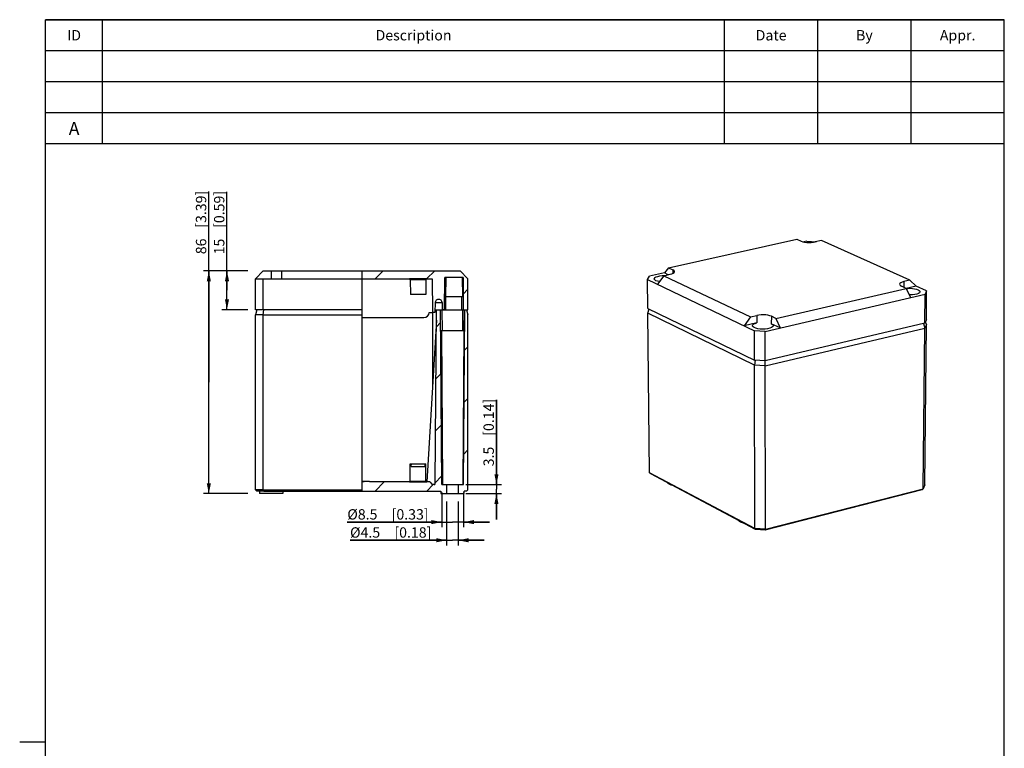
# Model space of a CAD drawing. Units: millimetres. Extents: x 12 to 202, y 7 to 290.
# Drawn here: x 12 to 202, y 149 to 290 of the extents above; entities that cross this region are included whole.
import ezdxf
from ezdxf.enums import TextEntityAlignment as Align

# ---------------------------------------------------------------- set-up
doc = ezdxf.new("R2010")
doc.units = ezdxf.units.MM
doc.header["$LTSCALE"] = 19.36
doc.layers.get('0').update_dxf_attribs({"linetype": 'CONTINUOUS'})
doc.layers.add('EDGEFEAT', color=7, linetype='CONTINUOUS')
doc.styles.get("Standard").update_dxf_attribs({"font": 'ARIAL.TTF'})
doc.styles.add('TEXTSTYLE_1', font='ARIAL.TTF')
doc.dimstyles.new('DIMSTYLE_1', dxfattribs={"dimtxt": 2, "dimasz": 2, "dimexe": 0.18, "dimexo": 0.0625, "dimgap": 0.09, "dimtad": 1, "dimdec": 1, "dimlfac": 2, "dimdsep": 46, "dimtxsty": 'STANDARD', "dimblk": '_FILLED', "dimblk1": '_FILLED', "dimblk2": '_FILLED', "dimcen": 0.09, "dimadec": 0, "dimazin": 0, "dimtp": 0.2, "dimtm": 0.2, "dimtfac": 1, "dimtdec": 1, "dimtofl": 0, "dimtmove": 0, "dimatfit": 3, "dimldrblk": '_FILLED', "dimfxl": 1, "dimtolj": 1, "dimarcsym": 0})
doc.dimstyles.new('DIMSTYLE_2', dxfattribs={"dimtxt": 2, "dimasz": 2, "dimexe": 0.18, "dimexo": 0.0625, "dimgap": 0.09, "dimtad": 1, "dimdec": 1, "dimlfac": 2, "dimdsep": 46, "dimtxsty": 'STANDARD', "dimblk": '_FILLED', "dimblk1": '_FILLED', "dimblk2": '_FILLED', "dimcen": 0.09, "dimadec": 0, "dimazin": 0, "dimtp": 0.3, "dimtm": 0.3, "dimtfac": 1, "dimtdec": 1, "dimtofl": 0, "dimtmove": 0, "dimatfit": 3, "dimldrblk": '_FILLED', "dimfxl": 1, "dimtolj": 1, "dimarcsym": 0})
doc.dimstyles.new('DIMSTYLE_3', dxfattribs={"dimtxt": 2, "dimasz": 2, "dimexe": 0.18, "dimexo": 0.0625, "dimgap": 0.09, "dimtad": 1, "dimdec": 1, "dimlfac": 2, "dimdsep": 46, "dimtxsty": 'STANDARD', "dimblk": '_FILLED', "dimblk1": '_FILLED', "dimblk2": '_FILLED', "dimcen": 0.09, "dimadec": 0, "dimazin": 0, "dimtp": 0.1, "dimtm": 0.1, "dimtfac": 1, "dimtdec": 1, "dimtofl": 0, "dimtmove": 0, "dimatfit": 3, "dimldrblk": '_FILLED', "dimfxl": 1, "dimtolj": 1, "dimarcsym": 0})

# ---------------------------------------------------------------- blocks, each defined once
blk = doc.blocks.new('_FILLED')
at = {"color": 0, "linetype": 'BYBLOCK'}
blk.add_solid([(0, 0), (-1, 0.2), (-1, -0.2)], dxfattribs=at)
blk = doc.blocks.new('*D0')
at = {"color": 2, "linetype": 'CONTINUOUS'}
for p, q in [((52, 237.75), (52, 256.78)), ((56, 241.5), (51, 241.5)), ((52, 241.5), (52, 237.75)), ((52, 234), (52, 237.75)), ((56, 234), (51, 234))]:
    blk.add_line(p, q, dxfattribs=at)
at = {"color": 2, "linetype": 'CONTINUOUS', "xscale": 2, "yscale": 2, "zscale": 2}
for p, rotation in [((52, 241.5), 90), ((52, 234), 270)]:
    blk.add_blockref('_FILLED', p, dxfattribs=dict(at, rotation=rotation))
at = {"color": 2, "linetype": 'CONTINUOUS'}
for s, p in [('[0.59]', (51.5, 249.8)), ('15', (51.5, 244.69))]:
    blk.add_text(s, height=2, rotation=90, dxfattribs=at).set_placement(p)
blk = doc.blocks.new('*D3')
at = {"color": 2, "linetype": 'CONTINUOUS'}
for p, q in [((94.38, 197), (94.38, 188.5)), ((96.62, 197), (96.62, 188.5)), ((94.38, 189.5), (75.75, 189.5)), ((75.75, 189.5), (95.5, 189.5)), ((101.62, 189.5), (95.5, 189.5)), ((96.62, 189.5), (101.62, 189.5))]:
    blk.add_line(p, q, dxfattribs=at)
at = {"color": 2, "linetype": 'CONTINUOUS', "xscale": 2, "yscale": 2, "zscale": 2}
blk.add_blockref('_FILLED', (94.38, 189.5), dxfattribs=at)
at = {"color": 2, "linetype": 'CONTINUOUS', "xscale": 2, "yscale": 2, "zscale": 2, "rotation": 180}
blk.add_blockref('_FILLED', (96.62, 189.5), dxfattribs=at)
at = {"color": 2, "linetype": 'CONTINUOUS'}
for s, p in [('%%c4.5', (75.75, 190)), ('[0.18]', (84.3, 190))]:
    blk.add_text(s, height=2, dxfattribs=at).set_placement(p)
blk = doc.blocks.new('*D4')
at = {"color": 2, "linetype": 'CONTINUOUS'}
for p, q in [((104, 200.25), (104, 216.64)), ((104, 216.64), (104, 199.38)), ((98.12, 200.25), (105, 200.25)), ((98.12, 198.5), (105, 198.5)), ((104, 193.5), (104, 199.38)), ((104, 198.5), (104, 193.5))]:
    blk.add_line(p, q, dxfattribs=at)
at = {"color": 2, "linetype": 'CONTINUOUS', "xscale": 2, "yscale": 2, "zscale": 2}
for p, rotation in [((104, 200.25), 270), ((104, 198.5), 90)]:
    blk.add_blockref('_FILLED', p, dxfattribs=dict(at, rotation=rotation))
at = {"color": 2, "linetype": 'CONTINUOUS'}
for s, p in [('[0.14]', (103.5, 209.66)), ('3.5', (103.5, 203.77))]:
    blk.add_text(s, height=2, rotation=90, dxfattribs=at).set_placement(p)
blk = doc.blocks.new('*D5')
at = {"color": 2, "linetype": 'CONTINUOUS'}
for p, q in [((93.44, 198.75), (93.44, 192)), ((97.66, 198.75), (97.66, 192)), ((93.44, 193), (75.22, 193)), ((75.22, 193), (95.55, 193)), ((102.66, 193), (95.55, 193)), ((97.66, 193), (102.66, 193))]:
    blk.add_line(p, q, dxfattribs=at)
at = {"color": 2, "linetype": 'CONTINUOUS', "xscale": 2, "yscale": 2, "zscale": 2}
blk.add_blockref('_FILLED', (93.44, 193), dxfattribs=at)
at = {"color": 2, "linetype": 'CONTINUOUS', "xscale": 2, "yscale": 2, "zscale": 2, "rotation": 180}
blk.add_blockref('_FILLED', (97.66, 193), dxfattribs=at)
at = {"color": 2, "linetype": 'CONTINUOUS'}
for s, p in [('%%c8.5', (75.22, 193.5)), ('[0.33]', (83.77, 193.5))]:
    blk.add_text(s, height=2, dxfattribs=at).set_placement(p)
blk = doc.blocks.new('*D12')
at = {"color": 2, "linetype": 'CONTINUOUS'}
for p, q in [((48.5, 220), (48.5, 256.81)), ((56, 241.5), (47.5, 241.5)), ((48.5, 241.5), (48.5, 220)), ((48.5, 198.5), (48.5, 220)), ((56, 198.5), (47.5, 198.5))]:
    blk.add_line(p, q, dxfattribs=at)
at = {"color": 2, "linetype": 'CONTINUOUS', "xscale": 2, "yscale": 2, "zscale": 2}
for p, rotation in [((48.5, 241.5), 90), ((48.5, 198.5), 270)]:
    blk.add_blockref('_FILLED', p, dxfattribs=dict(at, rotation=rotation))
at = {"color": 2, "linetype": 'CONTINUOUS'}
for s, p in [('[3.39]', (48, 249.83)), ('86', (48, 244.72))]:
    blk.add_text(s, height=2, rotation=90, dxfattribs=at).set_placement(p)

msp = doc.modelspace()

# ---------------------------------------------------------------- linework, layer by layer
at = {"color": 2, "linetype": 'CONTINUOUS'}
for p, q in [((202, 290), (17, 290)), ((17, 266), (17, 290)), ((28, 266), (28, 290)), ((148, 266), (148, 290)), ((166, 266), (166, 290)), ((184, 266), (184, 290)), ((202, 266), (202, 290)), ((202, 284), (17, 284)), ((202, 278), (17, 278)), ((202, 272), (17, 272)), ((202, 266), (17, 266)), ((80.577, 239.95), (82.127, 241.5)), ((90.533, 239.95), (92.083, 241.5)), ((97.574, 237.034), (98.5, 237.961)), ((92.415, 230.715), (93.217, 231.518)), ((97.845, 226.19), (98.5, 226.844)), ((92.327, 220.672), (93.286, 221.631)), ((97.775, 216.164), (98.5, 216.888)), ((92.239, 210.628), (93.355, 211.744)), ((97.705, 206.138), (98.5, 206.932)), ((92.152, 200.584), (93.424, 201.857)), ((80.612, 199), (82.362, 200.75)), ((90.568, 199), (91.818, 200.25)), ((17, 150.5), (12, 150.5))]:
    msp.add_line(p, q, dxfattribs=at)
at = {"color": 7, "linetype": 'CONTINUOUS'}
for p, q in [((17, 7), (17, 290)), ((17, 290), (202, 290)), ((202, 7), (202, 290)), ((137.222, 242.119), (161.996, 247.612)), ((161.996, 247.612), (162.827, 247.238)), ((163.924, 247.231), (163.302, 247.093)), ((163.924, 247.231), (165.725, 247.13)), ((166.709, 247.35), (165.53, 247.087)), ((183.787, 239.698), (166.709, 247.35)), ((59, 241.5), (57.5, 240)), ((59, 241.5), (97, 241.5)), ((60.5, 241.5), (60.5, 240)), ((62.513, 241.5), (62.5, 240)), ((78, 241.5), (78, 199)), ((97, 241.5), (98.5, 240)), ((137.222, 242.119), (136.408, 241.115)), ((137.222, 242.119), (138.039, 241.732)), ((138.039, 241.732), (138.039, 241.03)), ((57.5, 234), (57.5, 240)), ((57.5, 240), (78, 240)), ((59, 234), (59, 240)), ((78, 239.95), (91.598, 239.95)), ((87.376, 239.801), (87.401, 236.95)), ((90.374, 239.801), (90.349, 236.95)), ((91.598, 239.95), (91.654, 233.5)), ((94, 234), (94.055, 240.25)), ((97.545, 240.25), (94.055, 240.25)), ((97.545, 240.25), (97.6, 234)), ((98.5, 234), (98.5, 240)), ((133.15, 239.821), (133.562, 240.482)), ((133.204, 234.268), (133.15, 239.821)), ((133.15, 239.821), (153.771, 229.94)), ((136.408, 241.115), (133.562, 240.482)), ((136.273, 240.574), (135.052, 238.91)), ((135.974, 240.59), (136.428, 240.609)), ((136.273, 240.574), (137.497, 240.847)), ((136.273, 240.574), (153, 232.61)), ((137.14, 240.767), (136.408, 241.115)), ((182.595, 239.423), (182.592, 238.334)), ((183.787, 239.698), (182.595, 239.423)), ((183.787, 239.698), (184.972, 238.572)), ((157.914, 232.324), (183.041, 238.132)), ((183.041, 238.132), (182.165, 238.526)), ((183.041, 238.132), (183.918, 236.335)), ((184.972, 238.572), (183.043, 238.126)), ((187.017, 237.654), (184.972, 238.572)), ((187.017, 237.654), (186.706, 236.983)), ((186.963, 232.072), (187.017, 237.654)), ((90.349, 236.95), (87.401, 236.95)), ((97.314, 234), (97.334, 236.5)), ((155.875, 229.816), (186.706, 236.983)), ((186.652, 231.39), (186.706, 236.983)), ((78, 234), (59, 234)), ((92.198, 235.373), (92.133, 233.5)), ((92.15, 234), (93.546, 234)), ((92.15, 200.399), (92.443, 234)), ((92.198, 235.373), (93.502, 235.373)), ((93.436, 200.25), (93.2, 234)), ((93.502, 235.373), (93.55, 234)), ((94, 234), (93.55, 234)), ((97.314, 234), (98.5, 234)), ((97.535, 230), (97.5, 234)), ((97.664, 200.25), (97.9, 234)), ((98.232, 234), (98.5, 233)), ((59, 233), (78, 233)), ((78, 232.5), (90, 232.5)), ((92.426, 232), (90.586, 200.75)), ((91.65, 233.5), (91.65, 218.818)), ((92.133, 233.5), (91.654, 233.5)), ((98.5, 199.25), (98.5, 233)), ((153, 232.61), (151.77, 230.898)), ((153, 232.61), (154.239, 232.896)), ((154.239, 232.896), (154.249, 231.471)), ((157.052, 232.732), (157.043, 231.308)), ((157.914, 232.324), (157.052, 232.732)), ((157.914, 232.324), (158.767, 230.488)), ((154.249, 231.471), (151.77, 230.898)), ((153.784, 224.249), (153.771, 229.94)), ((155.875, 229.816), (153.771, 229.94)), ((186.652, 231.39), (155.883, 224.124)), ((155.885, 223.178), (186.643, 230.461)), ((158.767, 230.488), (157.043, 231.308)), ((155.883, 224.124), (155.875, 229.816)), ((87.346, 200.899), (87.375, 204.25)), ((87.375, 204.25), (90.375, 204.25)), ((87.571, 203.75), (87.576, 204.25)), ((87.571, 203.75), (90.179, 203.75)), ((90.174, 204.25), (90.179, 203.75)), ((90.404, 200.899), (90.375, 204.25)), ((79.5, 200.85), (78, 200.85)), ((78.5, 200.75), (78, 200.75)), ((78.5, 200.85), (78.5, 200.75)), ((79.5, 200.85), (79.5, 200.75)), ((91.153, 200.75), (79.5, 200.75)), ((91.153, 200.75), (91.609, 200.294)), ((92, 200.25), (91.715, 200.25)), ((93.436, 200.25), (97.664, 200.25)), ((94.375, 200.25), (94.375, 198.5)), ((96.625, 200.25), (96.625, 198.5)), ((58.246, 199), (58.25, 198.5)), ((62.75, 198.5), (58.25, 198.5)), ((59, 199.25), (78, 199.25)), ((59.104, 199), (93.246, 199)), ((62.754, 199), (62.75, 198.5)), ((93.246, 199), (93.25, 198.5)), ((93.25, 198.5), (97.75, 198.5)), ((97.75, 198.5), (97.754, 199)), ((98.25, 199), (97.754, 199)), ((98.25, 199), (98.5, 199.25)), ((186.118, 199.262), (155.875, 191.477)), ((155.931, 191.612), (186.346, 199.438))]:
    msp.add_line(p, q, dxfattribs=at)
for points in [[(162.827, 247.238), (163.115, 247.135), (163.47, 247.054), (163.869, 247.001), (164.299, 246.977), (164.731, 246.984), (165.15, 247.021), (165.53, 247.087)], [(137.497, 240.847), (137.835, 240.941), (138.101, 241.057), (138.28, 241.188), (138.366, 241.329), (138.373, 241.38)], [(138.373, 241.38), (138.353, 241.47), (138.242, 241.607), (138.039, 241.732)], [(134.452, 239.958), (134.471, 240.049), (134.592, 240.198), (134.817, 240.333), (135.138, 240.448), (135.528, 240.535), (135.974, 240.59)], [(134.781, 239.613), (134.568, 239.748), (134.463, 239.897), (134.452, 239.958)], [(135.427, 239.422), (135.415, 239.423), (135.063, 239.507), (134.781, 239.613)], [(182.595, 239.423), (182.269, 239.328), (182.016, 239.211), (181.852, 239.079), (181.784, 238.936), (181.782, 238.909)], [(181.782, 238.909), (181.815, 238.793), (181.944, 238.653), (182.165, 238.526)], [(183.058, 238.098), (183.397, 238.13), (183.835, 238.137), (184.273, 238.112), (184.682, 238.056), (185.047, 237.972), (185.346, 237.865)], [(185.346, 237.865), (185.58, 237.728), (185.708, 237.578), (185.73, 237.477)], [(185.73, 237.477), (185.722, 237.424), (185.622, 237.272), (185.415, 237.135), (185.109, 237.018), (184.727, 236.929), (184.284, 236.873), (183.815, 236.853), (183.662, 236.859)], [(157.052, 232.732), (156.754, 232.844), (156.386, 232.931), (155.972, 232.989), (155.524, 233.015), (155.074, 233.008), (154.637, 232.967), (154.239, 232.896)], [(153.383, 230.919), (153.388, 230.967), (153.469, 231.115), (153.646, 231.251), (153.911, 231.373), (154.249, 231.471)], [(153.74, 230.543), (153.527, 230.674), (153.408, 230.819), (153.383, 230.919)], [(157.403, 230.926), (157.389, 230.85), (157.275, 230.693), (157.052, 230.551), (156.731, 230.429), (156.334, 230.337), (155.879, 230.278), (155.399, 230.258), (154.915, 230.276), (154.463, 230.332), (154.062, 230.423), (153.74, 230.543)], [(157.043, 231.308), (157.269, 231.166), (157.387, 231.01), (157.403, 230.926)], [(137.344, 200.3), (137.106, 200.468), (137.013, 200.613)], [(138.026, 200.075), (137.687, 200.159), (137.344, 200.3)], [(151.093, 193.004), (150.845, 193.177), (150.745, 193.328)], [(151.797, 192.77), (151.448, 192.857), (151.093, 193.004)]]:
    msp.add_lwpolyline(points, dxfattribs=at)
for centre, radius, start, end in [((87.226, 239.8), 0.15, 0.5, 90), ((90.524, 239.8), 0.15, 90, 179.5), ((92.85, 235.35), 0.652, 2, 178), ((87.196, 200.9), 0.15, 270, 359.5), ((90.554, 200.9), 0.15, 180.5, 270), ((91.715, 200.4), 0.15, 225, 270), ((92, 200.4), 0.15, 270, 359.5)]:
    msp.add_arc(centre, radius, start, end, dxfattribs=at)
at = {"layer": 'EDGEFEAT', "color": 7, "linetype": 'CONTINUOUS'}
for p, q in [((90.524, 239.95), (87.226, 239.95)), ((90.374, 239.801), (87.376, 239.801)), ((94.204, 240.25), (94.172, 236.5)), ((97.396, 240.25), (97.428, 236.5)), ((97.545, 240.25), (97.578, 236.5)), ((94, 234), (94.022, 236.5)), ((97.578, 236.5), (94.022, 236.5)), ((94.244, 234), (94.264, 236.5)), ((57.768, 234), (57.5, 233)), ((59, 234), (57.5, 234)), ((59, 233), (59.11, 233.988)), ((93.546, 234), (97.314, 234)), ((93.569, 230), (93.546, 234)), ((97.6, 234), (97.9, 234)), ((97.799, 230), (97.827, 234)), ((97.872, 230), (97.9, 234)), ((133.204, 234.268), (153.784, 224.249)), ((133.213, 233.345), (133.443, 234.152)), ((57.5, 199.25), (57.5, 233)), ((59, 233), (57.5, 233)), ((59, 199.25), (59, 233)), ((91, 233.5), (91.654, 233.5)), ((133.509, 202.539), (133.213, 233.345)), ((153.786, 223.303), (133.213, 233.345)), ((186.963, 232.072), (186.652, 231.39)), ((93.228, 230), (97.872, 230)), ((93.228, 230), (93.436, 200.25)), ((93.378, 230), (93.586, 200.25)), ((97.722, 230), (97.514, 200.25)), ((186.346, 199.438), (186.643, 230.461)), ((186.432, 231.338), (186.643, 230.461)), ((186.954, 231.143), (186.643, 230.461)), ((186.654, 200.172), (186.954, 231.143)), ((186.954, 231.143), (186.791, 231.695)), ((155.883, 224.124), (153.784, 224.249)), ((153.928, 224.241), (153.786, 223.303)), ((153.857, 191.747), (153.786, 223.303)), ((155.885, 223.178), (153.786, 223.303)), ((155.885, 223.178), (155.827, 224.121)), ((155.931, 191.612), (155.885, 223.178)), ((133.768, 202.334), (133.509, 202.539)), ((153.857, 191.747), (133.509, 202.539)), ((154.003, 191.599), (133.768, 202.334)), ((87.196, 200.75), (90.554, 200.75)), ((87.346, 200.899), (90.404, 200.899)), ((186.654, 200.172), (186.346, 199.438)), ((57.5, 199.25), (57.75, 199)), ((59, 199.25), (57.5, 199.25)), ((59.104, 199), (57.75, 199)), ((59.104, 199), (59, 199.25)), ((186.346, 199.438), (186.118, 199.262)), ((155.931, 191.612), (153.857, 191.747)), ((153.857, 191.747), (154.003, 191.599)), ((155.875, 191.477), (154.003, 191.599)), ((155.875, 191.477), (155.931, 191.612))]:
    msp.add_line(p, q, dxfattribs=at)
msp.add_arc((90, 233.5), 1, 270, 360, dxfattribs=at)

# ---------------------------------------------------------------- texts
at = {"color": 2, "linetype": 'CONTINUOUS', "style": 'TEXTSTYLE_1', "oblique": 5}
for s, p in [('ID', (22.5, 285.996)), ('Description', (88, 285.996)), ('Date', (157, 285.996)), ('By', (175, 285.996)), ('Appr.', (193, 285.996))]:
    msp.add_text(s, height=2, dxfattribs=at).set_placement(p, align=Align.CENTER)
at = {"color": 2, "linetype": 'CONTINUOUS', "style": 'TEXTSTYLE_1'}
msp.add_text('A', height=2.5, dxfattribs=at).set_placement((22.5, 267.75), align=Align.CENTER)

# ---------------------------------------------------------------- dimensions: what is measured, and where the dimension line sits
at = {"color": 2, "linetype": 'CONTINUOUS'}
for base, p1, p2, dimstyle, picture, middle in [((48.5, 241.5), (56, 198.5), (56, 241.5), 'DIMSTYLE_2', '*D12', (47, 250.765)), ((52, 241.5), (56, 234), (56, 241.5), 'DIMSTYLE_1', '*D0', (50.5, 250.735)), ((104, 200.25), (98.125, 198.5), (98.125, 200.25), 'DIMSTYLE_3', '*D4', (102.5, 210.206))]:
    dim = msp.add_linear_dim(base=base, p1=p1, p2=p2, angle=90, dimstyle=dimstyle, dxfattribs=at)
    dim.commit()
    dim.dimension.update_dxf_attribs({"geometry": picture, "text_midpoint": middle, "dimtype": 160})
dim = msp.add_linear_dim(base=(97.664, 193), p1=(93.436, 198.75), p2=(97.664, 198.75), text='%%c<>', dimstyle='DIMSTYLE_1', dxfattribs=at)
dim.commit()
dim.dimension.update_dxf_attribs({"geometry": '*D5', "text_midpoint": (82.988, 194.5), "dimtype": 160})
dim = msp.add_linear_dim(base=(94.375, 189.5), p1=(96.625, 197), p2=(94.375, 197), angle=180, text='%%c<>', dimstyle='DIMSTYLE_3', dxfattribs=at)
dim.commit()
dim.dimension.update_dxf_attribs({"geometry": '*D3', "text_midpoint": (83.518, 191), "dimtype": 160})

doc.saveas('drawing.dxf')
